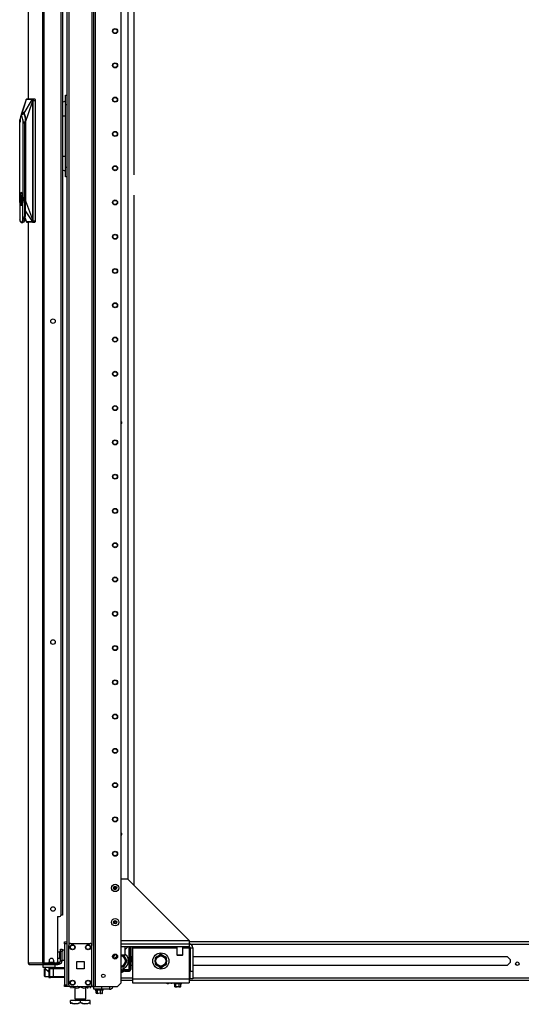
# Model space of a CAD drawing. Units: inches. Extents: x -245 to 37, y -69 to 181.
# Drawn here: x -83 to -57, y 10 to 60 of the extents above; entities that cross this region are included whole.
import ezdxf

# ---------------------------------------------------------------- set-up
doc = ezdxf.new("R2010")
doc.units = ezdxf.units.IN
doc.header["$MEASUREMENT"] = 0
doc.layers.add('TFR-TRI', color=7, linetype='CONTINUOUS')

msp = doc.modelspace()

# ---------------------------------------------------------------- linework, layer by layer
at = {"layer": 'TFR-TRI', "color": 173, "linetype": 'Continuous'}
for p, q in [((-80.418, 94.603), (-80.418, 13.31)), ((-79.042, 11.029), (-79.042, 94.603)), ((-78.963, 11.029), (-78.963, 94)), ((-77.64, 11.226), (-77.64, 93.654)), ((-80.324, 92.497), (-80.324, 13.135)), ((-79.137, 92.497), (-79.137, 13.135)), ((-81.639, 12.165), (-81.639, 12.027)), ((-81.009, 12.027), (-81.009, 12.165)), ((-81.639, 12.027), (-81.619, 12.007)), ((-81.639, 12.027), (-81.597, 12.027)), ((-81.58, 12.007), (-81.619, 12.007)), ((-81.597, 12.027), (-81.481, 12.027)), ((-81.472, 12.007), (-81.58, 12.007)), ((-81.521, 12.007), (-81.521, 11.947)), ((-81.52, 11.947), (-81.517, 11.945)), ((-81.517, 11.945), (-81.503, 11.931)), ((-81.503, 11.931), (-81.471, 11.9)), ((-81.481, 12.027), (-81.324, 12.027)), ((-81.324, 12.007), (-81.472, 12.007)), ((-81.471, 11.9), (-81.413, 11.845)), ((-81.413, 11.845), (-81.367, 11.806)), ((-81.367, 11.806), (-81.344, 11.792)), ((-81.324, 12.027), (-81.166, 12.027)), ((-81.176, 12.007), (-81.324, 12.007)), ((-81.068, 12.007), (-81.176, 12.007)), ((-81.166, 12.027), (-81.051, 12.027)), ((-81.127, 12.003), (-81.127, 12.007)), ((-81.029, 12.007), (-81.068, 12.007)), ((-81.051, 12.027), (-81.009, 12.027)), ((-81.029, 12.007), (-81.009, 12.027)), ((-80.324, 11.128), (-80.324, 11.029)), ((-79.137, 11.128), (-79.137, 11.029)), ((-77.837, 11.029), (-77.64, 11.226)), ((-80.391, 11.029), (-80.418, 11.029)), ((-80.324, 11.029), (-80.391, 11.029)), ((-80.225, 11.029), (-80.324, 11.029)), ((-79.137, 11.029), (-79.235, 11.029)), ((-79.137, 11.029), (-79.07, 11.029)), ((-79.07, 11.029), (-79.042, 11.029)), ((-79.042, 11.029), (-79.019, 11.029)), ((-79.019, 11.029), (-78.963, 11.029)), ((-78.963, 11.029), (-77.837, 11.029))]:
    msp.add_line(p, q, dxfattribs=at)
at = {"layer": 'TFR-TRI', "color": 30, "linetype": 'Continuous'}
for p, q in [((-82.395, 94.157), (-82.395, 56.35)), ((-82.393, 94.157), (-82.393, 56.351)), ((-81.672, 94.157), (-81.672, 12.236)), ((-81.603, 94.157), (-81.603, 12.236)), ((-80.733, 91.727), (-80.733, 14.665)), ((-82.395, 50.058), (-82.395, 12.236)), ((-82.393, 50.058), (-82.393, 12.236)), ((-77.64, 16.533), (-77.324, 16.533)), ((-74.174, 13.384), (-77.324, 16.533)), ((-80.891, 14.606), (-80.891, 12.295)), ((-80.891, 14.606), (-80.792, 14.606)), ((-77.64, 13.384), (-74.174, 13.384)), ((-74.174, 13.384), (-74.174, 13.266)), ((-74.174, 13.266), (-74.174, 13.208)), ((-82.395, 12.236), (-82.394, 12.236)), ((-82.394, 12.236), (-82.393, 12.236)), ((-82.393, 12.236), (-82.383, 12.236)), ((-82.383, 12.236), (-81.672, 12.236)), ((-82.383, 12.236), (-82.363, 12.186)), ((-82.363, 12.186), (-82.314, 12.165)), ((-82.324, 12.165), (-82.324, 12.166)), ((-82.324, 12.165), (-82.314, 12.165)), ((-82.314, 12.165), (-81.603, 12.165)), ((-81.672, 12.236), (-81.647, 12.236)), ((-81.672, 12.236), (-81.652, 12.186)), ((-81.652, 12.186), (-81.603, 12.165)), ((-81.647, 12.236), (-81.603, 12.236)), ((-81.634, 12.236), (-81.625, 12.213)), ((-81.625, 12.213), (-81.603, 12.204)), ((-81.603, 12.236), (-81.383, 12.236)), ((-81.603, 12.204), (-81.515, 12.204)), ((-81.603, 12.165), (-81.603, 12.204)), ((-81.603, 12.165), (-80.879, 12.165)), ((-81.324, 12.354), (-81.324, 12.295)), ((-81.088, 12.295), (-81.088, 12.354)), ((-81.028, 12.236), (-80.95, 12.236)), ((-80.914, 12.204), (-80.879, 12.204)), ((-80.879, 12.204), (-80.837, 12.204)), ((-80.879, 12.165), (-80.879, 12.204)), ((-80.837, 12.165), (-80.879, 12.165)), ((-80.837, 12.204), (-80.82, 12.204)), ((-80.82, 12.165), (-80.837, 12.165)), ((-80.82, 12.204), (-80.82, 12.165))]:
    msp.add_line(p, q, dxfattribs=at)
at = {"layer": 'TFR-TRI', "color": 223, "linetype": 'Continuous'}
for p, q in [((-77.307, 92.853), (-77.307, 16.517)), ((-77.433, 12.928), (-77.307, 13.054)), ((-77.307, 13.07), (-77.307, 13.054))]:
    msp.add_line(p, q, dxfattribs=at)
at = {"layer": 'TFR-TRI', "color": 253, "linetype": 'Continuous'}
for p, q in [((-76.979, 52.47), (-76.979, 92.41)), ((-76.979, 16.19), (-76.979, 51.436))]:
    msp.add_line(p, q, dxfattribs=at)
at = {"layer": 'TFR-TRI', "color": 3, "linetype": 'Continuous'}
for p, q in [((-80.649, 91.72), (-80.649, 14.673)), ((-82.725, 55.618), (-82.481, 56.338)), ((-82.493, 56.315), (-82.622, 55.927)), ((-82.6, 55.618), (-82.173, 56.338)), ((-82.498, 56.3), (-82.493, 56.319)), ((-82.493, 56.319), (-82.488, 56.332)), ((-82.488, 56.332), (-82.483, 56.337)), ((-82.483, 56.337), (-82.481, 56.34)), ((-82.483, 56.337), (-82.481, 56.338)), ((-82.481, 56.34), (-82.479, 56.342)), ((-82.481, 56.338), (-82.479, 56.34)), ((-82.481, 56.338), (-82.462, 56.338)), ((-82.368, 56.354), (-82.479, 56.344)), ((-82.479, 56.342), (-82.476, 56.344)), ((-82.479, 56.34), (-82.477, 56.342)), ((-82.477, 56.342), (-82.474, 56.344)), ((-82.476, 56.344), (-82.473, 56.344)), ((-82.474, 56.344), (-82.471, 56.344)), ((-82.473, 56.344), (-82.368, 56.354)), ((-82.473, 56.344), (-82.471, 56.344)), ((-82.471, 56.344), (-82.439, 56.344)), ((-82.462, 56.338), (-82.432, 56.338)), ((-82.439, 56.344), (-82.384, 56.344)), ((-82.432, 56.338), (-82.389, 56.338)), ((-82.389, 56.338), (-82.335, 56.338)), ((-82.384, 56.344), (-82.343, 56.344)), ((-82.368, 56.354), (-82.057, 56.354)), ((-82.343, 56.344), (-82.294, 56.344)), ((-82.335, 56.338), (-82.285, 56.338)), ((-82.294, 56.344), (-82.25, 56.344)), ((-82.285, 56.338), (-82.245, 56.338)), ((-82.25, 56.344), (-82.196, 56.344)), ((-82.245, 56.338), (-82.217, 56.338)), ((-82.217, 56.338), (-82.191, 56.338)), ((-82.196, 56.344), (-82.164, 56.344)), ((-82.191, 56.338), (-82.173, 56.338)), ((-82.173, 56.338), (-82.171, 56.34)), ((-82.173, 56.338), (-82.171, 56.337)), ((-82.171, 56.34), (-82.169, 56.342)), ((-82.171, 56.337), (-82.169, 56.34)), ((-82.171, 56.337), (-82.164, 56.332)), ((-82.169, 56.342), (-82.167, 56.344)), ((-82.169, 56.34), (-82.167, 56.342)), ((-82.167, 56.344), (-82.164, 56.344)), ((-82.167, 56.342), (-82.164, 56.344)), ((-82.161, 56.344), (-82.164, 56.344)), ((-82.164, 56.344), (-82.161, 56.344)), ((-82.164, 56.332), (-82.16, 56.319)), ((-82.161, 56.344), (-82.057, 56.354)), ((-82.161, 56.344), (-82.157, 56.343)), ((-82.16, 56.319), (-82.158, 56.3)), ((-82.157, 56.343), (-82.154, 56.339)), ((-82.154, 56.339), (-82.151, 56.332)), ((-82.151, 56.332), (-82.149, 56.323)), ((-82.149, 56.323), (-82.147, 56.31)), ((-82.147, 56.31), (-82.147, 56.297)), ((-82.057, 56.354), (-82.049, 56.348)), ((-82.049, 56.348), (-82.043, 56.331)), ((-82.043, 56.331), (-82.039, 56.305)), ((-82.039, 56.305), (-82.037, 56.275)), ((-82.622, 55.927), (-82.751, 55.539)), ((-82.536, 55.173), (-82.169, 56.204)), ((-82.503, 56.278), (-82.5, 56.289)), ((-82.5, 56.289), (-82.498, 56.3)), ((-82.169, 56.233), (-82.171, 56.218)), ((-82.171, 56.218), (-82.17, 56.206)), ((-82.17, 56.206), (-82.169, 56.204)), ((-82.16, 56.278), (-82.169, 56.233)), ((-82.169, 56.204), (-82.167, 56.204)), ((-82.169, 56.204), (-82.169, 50.199)), ((-82.167, 56.204), (-82.164, 56.204)), ((-82.159, 56.235), (-82.164, 56.204)), ((-82.164, 56.204), (-82.164, 50.199)), ((-82.158, 56.289), (-82.16, 56.278)), ((-82.16, 56.278), (-82.158, 56.277)), ((-82.15, 56.275), (-82.159, 56.235)), ((-82.158, 56.3), (-82.158, 56.289)), ((-82.158, 56.277), (-82.155, 56.276)), ((-82.155, 56.276), (-82.152, 56.276)), ((-82.152, 56.276), (-82.15, 56.275)), ((-82.147, 56.297), (-82.15, 56.275)), ((-82.15, 56.275), (-82.037, 56.275)), ((-82.037, 56.275), (-82.037, 50.133)), ((-82.81, 55.374), (-82.822, 55.289)), ((-82.792, 55.442), (-82.81, 55.374)), ((-82.771, 55.484), (-82.792, 55.442)), ((-82.789, 55.173), (-82.784, 55.317)), ((-82.784, 55.317), (-82.768, 55.456)), ((-82.747, 55.499), (-82.771, 55.484)), ((-82.768, 55.456), (-82.745, 55.56)), ((-82.757, 55.498), (-82.765, 55.49)), ((-82.749, 55.505), (-82.757, 55.498)), ((-82.686, 55.551), (-82.749, 55.505)), ((-82.701, 55.442), (-82.747, 55.499)), ((-82.745, 55.56), (-82.736, 55.591)), ((-82.744, 55.508), (-82.707, 55.608)), ((-82.736, 55.591), (-82.725, 55.618)), ((-82.725, 55.618), (-82.702, 55.659)), ((-82.707, 55.608), (-82.663, 55.643)), ((-82.702, 55.659), (-82.685, 55.676)), ((-82.671, 55.289), (-82.701, 55.442)), ((-82.616, 55.586), (-82.686, 55.551)), ((-82.685, 55.676), (-82.674, 55.682)), ((-82.674, 55.682), (-82.663, 55.684)), ((-82.663, 55.684), (-82.64, 55.676)), ((-82.663, 55.643), (-82.618, 55.608)), ((-82.64, 55.676), (-82.623, 55.659)), ((-82.623, 55.659), (-82.6, 55.618)), ((-82.618, 55.608), (-82.58, 55.505)), ((-82.6, 55.618), (-82.58, 55.56)), ((-82.58, 55.56), (-82.568, 55.511)), ((-82.58, 55.505), (-82.555, 55.353)), ((-82.568, 55.511), (-82.557, 55.456)), ((-82.557, 55.456), (-82.541, 55.317)), ((-82.555, 55.353), (-82.546, 55.173)), ((-82.541, 55.317), (-82.536, 55.173)), ((-82.822, 51.368), (-82.822, 55.289)), ((-82.653, 55.235), (-82.671, 55.289)), ((-82.671, 55.289), (-82.671, 51.368)), ((-82.646, 55.173), (-82.653, 55.235)), ((-82.646, 55.173), (-82.643, 55.173)), ((-82.536, 55.173), (-82.643, 55.173)), ((-82.643, 55.173), (-82.576, 55.102)), ((-82.576, 55.102), (-82.546, 55.125)), ((-82.576, 55.102), (-82.576, 50.44)), ((-82.546, 55.173), (-82.546, 51.157)), ((-82.536, 55.173), (-82.536, 51.157)), ((-82.827, 51.236), (-82.821, 51.357)), ((-82.809, 51.45), (-82.822, 51.368)), ((-82.822, 51.368), (-82.82, 51.332)), ((-82.821, 51.357), (-82.804, 51.46)), ((-82.792, 51.514), (-82.809, 51.45)), ((-82.809, 51.337), (-82.798, 51.421)), ((-82.808, 51.236), (-82.803, 51.337)), ((-82.804, 51.46), (-82.748, 51.553)), ((-82.798, 51.421), (-82.781, 51.487)), ((-82.77, 51.554), (-82.792, 51.514)), ((-82.781, 51.487), (-82.76, 51.529)), ((-82.747, 51.568), (-82.77, 51.554)), ((-82.736, 51.419), (-82.761, 51.419)), ((-82.761, 51.419), (-82.761, 50.954)), ((-82.76, 51.529), (-82.737, 51.544)), ((-82.749, 51.419), (-82.749, 50.954)), ((-82.736, 51.416), (-82.749, 51.399)), ((-82.749, 51.399), (-82.749, 51.272)), ((-82.749, 51.356), (-82.749, 51.356)), ((-82.748, 51.553), (-82.706, 51.495)), ((-82.723, 51.554), (-82.747, 51.568)), ((-82.737, 51.544), (-82.703, 51.508)), ((-82.736, 51.419), (-82.736, 51.402)), ((-82.712, 51.238), (-82.736, 51.402)), ((-82.714, 51.339), (-82.736, 51.402)), ((-82.701, 51.514), (-82.723, 51.554)), ((-82.719, 51.167), (-82.719, 51.289)), ((-82.706, 51.236), (-82.714, 51.339)), ((-82.684, 51.45), (-82.701, 51.514)), ((-82.671, 51.368), (-82.684, 51.45)), ((-82.676, 51.357), (-82.67, 51.236)), ((-82.657, 51.303), (-82.671, 51.368)), ((-82.66, 51.338), (-82.656, 51.236)), ((-82.652, 51.236), (-82.657, 51.303)), ((-82.554, 51.457), (-82.554, 50.407)), ((-82.551, 51.458), (-82.551, 51.157)), ((-82.821, 51.114), (-82.827, 51.236)), ((-82.82, 51.139), (-82.822, 51.103)), ((-82.809, 51.021), (-82.822, 51.103)), ((-82.822, 51.103), (-82.822, 50.184)), ((-82.804, 51.011), (-82.821, 51.114)), ((-82.817, 51.272), (-82.816, 51.236)), ((-82.799, 51.056), (-82.809, 51.134)), ((-82.792, 50.957), (-82.809, 51.021)), ((-82.808, 51.236), (-82.806, 51.185)), ((-82.803, 51.134), (-82.808, 51.236)), ((-82.806, 51.185), (-82.803, 51.134)), ((-82.778, 50.943), (-82.804, 51.011)), ((-82.784, 50.993), (-82.799, 51.056)), ((-82.77, 50.917), (-82.792, 50.957)), ((-82.748, 50.919), (-82.778, 50.943)), ((-82.747, 50.903), (-82.77, 50.917)), ((-82.761, 50.954), (-82.736, 50.954)), ((-82.749, 51.272), (-82.749, 51.272)), ((-82.749, 51.272), (-82.749, 51.272)), ((-82.749, 51.233), (-82.749, 51.233)), ((-82.749, 51.233), (-82.749, 51.233)), ((-82.749, 51.233), (-82.749, 51.132)), ((-82.749, 51.132), (-82.749, 51.132)), ((-82.749, 51.132), (-82.749, 51.132)), ((-82.749, 51.093), (-82.749, 51.093)), ((-82.749, 51.093), (-82.749, 51.093)), ((-82.749, 51.093), (-82.749, 50.966)), ((-82.749, 50.966), (-82.74, 50.954)), ((-82.693, 51.011), (-82.748, 50.919)), ((-82.723, 50.917), (-82.747, 50.903)), ((-82.736, 51.07), (-82.721, 51.153)), ((-82.736, 51.07), (-82.714, 51.132)), ((-82.736, 50.954), (-82.736, 51.07)), ((-82.705, 50.956), (-82.725, 50.932)), ((-82.701, 50.957), (-82.723, 50.917)), ((-82.721, 51.153), (-82.712, 51.238)), ((-82.714, 51.132), (-82.706, 51.236)), ((-82.688, 51), (-82.705, 50.956)), ((-82.684, 51.021), (-82.701, 50.957)), ((-82.676, 51.114), (-82.693, 51.011)), ((-82.674, 51.06), (-82.688, 51)), ((-82.671, 51.103), (-82.684, 51.021)), ((-82.67, 51.236), (-82.676, 51.114)), ((-82.674, 51.066), (-82.674, 51.06)), ((-82.671, 51.103), (-82.657, 51.168)), ((-82.671, 50.184), (-82.671, 51.103)), ((-82.656, 51.236), (-82.66, 51.133)), ((-82.657, 51.168), (-82.652, 51.236)), ((-82.555, 50.977), (-82.576, 50.851)), ((-82.541, 51.011), (-82.567, 50.83)), ((-82.546, 51.157), (-82.555, 50.977)), ((-82.536, 51.157), (-82.541, 51.011)), ((-82.536, 51.157), (-82.169, 50.199)), ((-82.597, 50.314), (-82.642, 50.203)), ((-82.576, 50.44), (-82.597, 50.314)), ((-82.576, 50.44), (-82.554, 50.407)), ((-82.554, 50.407), (-82.567, 50.261)), ((-82.565, 50.29), (-82.481, 50.07)), ((-82.565, 50.285), (-82.494, 50.092)), ((-82.554, 50.638), (-82.174, 50.07)), ((-82.83, 50.221), (-82.826, 50.201)), ((-82.826, 50.201), (-82.823, 50.182)), ((-82.823, 50.182), (-82.815, 50.151)), ((-82.811, 50.145), (-82.822, 50.184)), ((-82.815, 50.151), (-82.805, 50.123)), ((-82.799, 50.112), (-82.811, 50.145)), ((-82.805, 50.123), (-82.796, 50.099)), ((-82.785, 50.085), (-82.799, 50.112)), ((-82.796, 50.099), (-82.785, 50.078)), ((-82.768, 50.064), (-82.785, 50.085)), ((-82.785, 50.078), (-82.774, 50.062)), ((-82.774, 50.062), (-82.762, 50.049)), ((-82.747, 50.055), (-82.768, 50.064)), ((-82.762, 50.049), (-82.746, 50.039)), ((-82.724, 50.064), (-82.747, 50.055)), ((-82.746, 50.039), (-82.727, 50.035)), ((-82.727, 50.035), (-82.68, 50.079)), ((-82.727, 50.035), (-82.662, 50.035)), ((-82.712, 50.078), (-82.724, 50.064)), ((-82.701, 50.097), (-82.712, 50.078)), ((-82.671, 50.184), (-82.701, 50.097)), ((-82.68, 50.079), (-82.642, 50.203)), ((-82.671, 50.184), (-82.671, 50.18)), ((-82.671, 50.18), (-82.67, 50.179)), ((-82.67, 50.179), (-82.669, 50.177)), ((-82.669, 50.177), (-82.669, 50.177)), ((-82.669, 50.177), (-82.668, 50.176)), ((-82.668, 50.176), (-82.665, 50.176)), ((-82.665, 50.176), (-82.662, 50.178)), ((-82.625, 50.062), (-82.663, 50.035)), ((-82.662, 50.178), (-82.658, 50.181)), ((-82.658, 50.181), (-82.642, 50.203)), ((-82.592, 50.141), (-82.625, 50.062)), ((-82.567, 50.261), (-82.592, 50.141)), ((-82.481, 50.07), (-82.483, 50.071)), ((-82.483, 50.071), (-82.482, 50.068)), ((-82.482, 50.068), (-82.479, 50.066)), ((-82.464, 50.07), (-82.481, 50.07)), ((-82.481, 50.07), (-82.479, 50.068)), ((-82.48, 50.065), (-82.368, 50.055)), ((-82.479, 50.068), (-82.477, 50.066)), ((-82.479, 50.066), (-82.477, 50.065)), ((-82.477, 50.066), (-82.475, 50.065)), ((-82.477, 50.065), (-82.474, 50.064)), ((-82.475, 50.065), (-82.472, 50.064)), ((-82.474, 50.064), (-82.472, 50.064)), ((-82.474, 50.064), (-82.368, 50.055)), ((-82.43, 50.064), (-82.472, 50.064)), ((-82.439, 50.07), (-82.464, 50.07)), ((-82.411, 50.07), (-82.439, 50.07)), ((-82.375, 50.064), (-82.43, 50.064)), ((-82.371, 50.07), (-82.411, 50.07)), ((-82.319, 50.064), (-82.375, 50.064)), ((-82.32, 50.07), (-82.371, 50.07)), ((-82.057, 50.055), (-82.368, 50.055)), ((-82.276, 50.07), (-82.32, 50.07)), ((-82.264, 50.064), (-82.319, 50.064)), ((-82.241, 50.07), (-82.276, 50.07)), ((-82.209, 50.064), (-82.264, 50.064)), ((-82.216, 50.07), (-82.241, 50.07)), ((-82.174, 50.07), (-82.216, 50.07)), ((-82.165, 50.064), (-82.209, 50.064)), ((-82.171, 50.071), (-82.174, 50.07)), ((-82.174, 50.07), (-82.172, 50.068)), ((-82.172, 50.068), (-82.17, 50.066)), ((-82.169, 50.199), (-82.171, 50.194)), ((-82.171, 50.194), (-82.171, 50.186)), ((-82.171, 50.186), (-82.169, 50.17)), ((-82.165, 50.076), (-82.171, 50.071)), ((-82.171, 50.071), (-82.17, 50.068)), ((-82.17, 50.068), (-82.168, 50.066)), ((-82.17, 50.066), (-82.168, 50.065)), ((-82.169, 50.199), (-82.167, 50.199)), ((-82.169, 50.17), (-82.161, 50.131)), ((-82.168, 50.066), (-82.165, 50.065)), ((-82.168, 50.065), (-82.165, 50.064)), ((-82.167, 50.199), (-82.164, 50.199)), ((-82.16, 50.089), (-82.165, 50.076)), ((-82.165, 50.065), (-82.162, 50.064)), ((-82.162, 50.064), (-82.165, 50.064)), ((-82.164, 50.199), (-82.158, 50.162)), ((-82.158, 50.066), (-82.162, 50.064)), ((-82.162, 50.064), (-82.057, 50.055)), ((-82.161, 50.131), (-82.158, 50.131)), ((-82.161, 50.131), (-82.159, 50.119)), ((-82.158, 50.108), (-82.16, 50.089)), ((-82.159, 50.119), (-82.158, 50.108)), ((-82.158, 50.162), (-82.15, 50.133)), ((-82.158, 50.131), (-82.156, 50.132)), ((-82.154, 50.071), (-82.158, 50.066)), ((-82.156, 50.132), (-82.153, 50.132)), ((-82.151, 50.079), (-82.154, 50.071)), ((-82.153, 50.132), (-82.15, 50.133)), ((-82.149, 50.089), (-82.151, 50.079)), ((-82.15, 50.133), (-82.037, 50.133)), ((-82.15, 50.133), (-82.148, 50.112)), ((-82.148, 50.112), (-82.149, 50.089)), ((-82.049, 50.06), (-82.057, 50.055)), ((-82.043, 50.078), (-82.049, 50.06)), ((-82.039, 50.103), (-82.043, 50.078)), ((-82.037, 50.133), (-82.039, 50.103)), ((-80.673, 14.673), (-80.733, 14.673)), ((-80.649, 14.673), (-80.673, 14.673)), ((-81.344, 12.003), (-81.255, 12.003)), ((-81.344, 12.003), (-81.344, 11.492)), ((-81.314, 11.944), (-81.314, 11.551)), ((-81.256, 11.944), (-81.314, 11.944)), ((-81.117, 11.944), (-81.256, 11.944)), ((-81.255, 12.003), (-81.215, 12.003)), ((-81.215, 12.003), (-81.117, 12.003)), ((-81.117, 12.003), (-80.537, 12.003)), ((-81.117, 12.003), (-81.117, 11.986)), ((-81.117, 11.986), (-81.117, 11.944)), ((-81.117, 11.944), (-81.117, 11.551)), ((-80.537, 11.944), (-81.117, 11.944)), ((-81.344, 11.492), (-81.255, 11.492)), ((-81.314, 11.551), (-81.256, 11.551)), ((-81.256, 11.551), (-81.117, 11.551)), ((-81.215, 11.492), (-81.255, 11.492)), ((-81.117, 11.492), (-81.215, 11.492)), ((-81.117, 11.551), (-80.537, 11.551)), ((-81.117, 11.551), (-81.117, 11.509)), ((-81.117, 11.509), (-81.117, 11.492)), ((-80.537, 11.492), (-81.117, 11.492))]:
    msp.add_line(p, q, dxfattribs=at)
at = {"layer": 'TFR-TRI', "color": 95, "linetype": 'Continuous'}
for p, q in [((-80.497, 56.506), (-80.497, 56.544)), ((-80.497, 56.544), (-80.418, 56.544)), ((-80.497, 56.398), (-80.497, 56.506)), ((-80.497, 56.236), (-80.497, 56.398)), ((-80.649, 56.193), (-80.531, 56.243)), ((-80.531, 56.243), (-80.497, 56.249)), ((-80.497, 56.044), (-80.497, 56.236)), ((-80.497, 52.875), (-80.497, 56.044)), ((-80.418, 56.044), (-80.497, 56.044)), ((-80.649, 55.481), (-80.575, 55.481)), ((-80.575, 55.481), (-80.497, 55.481)), ((-80.649, 53.438), (-80.575, 53.438)), ((-80.575, 53.438), (-80.497, 53.438)), ((-80.497, 52.684), (-80.497, 52.875)), ((-80.497, 52.875), (-80.418, 52.875)), ((-80.647, 52.721), (-80.649, 52.722)), ((-80.497, 52.67), (-80.647, 52.721)), ((-80.497, 52.522), (-80.497, 52.684)), ((-80.497, 52.413), (-80.497, 52.522)), ((-80.497, 52.375), (-80.497, 52.413)), ((-80.418, 52.375), (-80.497, 52.375)), ((-80.737, 12.898), (-80.737, 12.933)), ((-80.737, 12.933), (-80.659, 12.933)), ((-80.737, 12.814), (-80.737, 12.898)), ((-80.659, 12.814), (-80.737, 12.814)), ((-80.737, 12.342), (-80.737, 12.814)), ((-80.659, 12.933), (-80.659, 12.898)), ((-80.659, 12.898), (-80.659, 12.814)), ((-80.659, 12.342), (-80.659, 12.814)), ((-81.591, 12.204), (-81.591, 12.236)), ((-81.536, 12.204), (-81.556, 12.204)), ((-81.515, 12.204), (-81.536, 12.204)), ((-81.515, 12.236), (-81.515, 12.204)), ((-81.515, 12.204), (-80.914, 12.204)), ((-80.914, 12.204), (-80.914, 12.247)), ((-80.894, 12.204), (-80.914, 12.204)), ((-80.879, 12.204), (-80.894, 12.204)), ((-80.892, 12.283), (-80.88, 12.283)), ((-80.88, 12.283), (-80.875, 12.283)), ((-80.875, 12.283), (-80.796, 12.283)), ((-80.875, 12.283), (-80.875, 12.204)), ((-80.82, 12.204), (-80.796, 12.204)), ((-80.796, 12.204), (-80.796, 12.283)), ((-80.659, 12.342), (-80.737, 12.342))]:
    msp.add_line(p, q, dxfattribs=at)
at = {"layer": 'TFR-TRI', "color": 21, "linetype": 'Continuous'}
for p, q in [((-80.537, 13.281), (-80.537, 13.31)), ((-80.537, 13.31), (-80.418, 13.31)), ((-80.537, 13.212), (-80.537, 13.281)), ((-80.537, 13.212), (-80.537, 11.127)), ((-80.418, 13.212), (-80.537, 13.212)), ((-80.418, 13.31), (-80.418, 13.281)), ((-80.418, 13.281), (-80.418, 13.212)), ((-80.418, 13.212), (-80.418, 11.127)), ((-80.537, 11.058), (-80.537, 11.127)), ((-80.537, 11.127), (-80.418, 11.127)), ((-80.418, 11.127), (-80.418, 11.058)), ((-74.952, 11.223), (-74.952, 11.189)), ((-74.952, 11.189), (-74.892, 11.189)), ((-74.948, 11.183), (-74.885, 11.166)), ((-74.909, 11.183), (-74.948, 11.183)), ((-74.809, 11.183), (-74.909, 11.183)), ((-74.905, 11.023), (-74.905, 11.172)), ((-74.844, 11.172), (-74.896, 11.17)), ((-74.892, 11.189), (-74.747, 11.189)), ((-74.686, 11.172), (-74.844, 11.172)), ((-74.844, 11.023), (-74.844, 11.172)), ((-74.685, 11.183), (-74.809, 11.183)), ((-74.747, 11.189), (-74.602, 11.189)), ((-74.589, 11.172), (-74.686, 11.172)), ((-74.686, 11.023), (-74.686, 11.172)), ((-74.585, 11.183), (-74.685, 11.183)), ((-74.602, 11.189), (-74.542, 11.189)), ((-74.589, 11.172), (-74.547, 11.183)), ((-74.589, 11.023), (-74.589, 11.172)), ((-74.547, 11.183), (-74.585, 11.183)), ((-74.542, 11.189), (-74.542, 11.223)), ((-80.537, 11.029), (-80.537, 11.058)), ((-80.418, 11.029), (-80.537, 11.029)), ((-80.418, 11.058), (-80.418, 11.029)), ((-78.966, 10.892), (-78.966, 10.857)), ((-78.966, 10.857), (-78.906, 10.857)), ((-78.961, 10.851), (-78.899, 10.835)), ((-78.923, 10.851), (-78.961, 10.851)), ((-78.823, 10.851), (-78.923, 10.851)), ((-78.919, 10.691), (-78.919, 10.84)), ((-78.911, 10.687), (-78.919, 10.691)), ((-78.919, 10.691), (-78.848, 10.684)), ((-78.87, 10.685), (-78.911, 10.687)), ((-78.858, 10.84), (-78.91, 10.838)), ((-78.906, 10.857), (-78.761, 10.857)), ((-78.858, 10.691), (-78.87, 10.685)), ((-78.7, 10.84), (-78.858, 10.84)), ((-78.858, 10.691), (-78.858, 10.84)), ((-78.816, 10.684), (-78.858, 10.691)), ((-78.848, 10.684), (-78.822, 10.691)), ((-78.699, 10.851), (-78.823, 10.851)), ((-78.822, 10.691), (-78.795, 10.689)), ((-78.7, 10.691), (-78.816, 10.684)), ((-78.761, 10.857), (-78.616, 10.857)), ((-78.719, 10.684), (-78.706, 10.684)), ((-78.706, 10.684), (-78.664, 10.691)), ((-78.603, 10.84), (-78.7, 10.84)), ((-78.7, 10.691), (-78.7, 10.84)), ((-78.674, 10.684), (-78.7, 10.691)), ((-78.599, 10.851), (-78.699, 10.851)), ((-78.603, 10.691), (-78.674, 10.684)), ((-78.633, 10.686), (-78.615, 10.685)), ((-78.627, 10.679), (-78.612, 10.687)), ((-78.616, 10.857), (-78.556, 10.857)), ((-78.615, 10.685), (-78.603, 10.691)), ((-78.603, 10.84), (-78.561, 10.851)), ((-78.603, 10.691), (-78.603, 10.84)), ((-78.561, 10.851), (-78.599, 10.851)), ((-78.556, 10.857), (-78.556, 10.892)), ((-74.897, 11.018), (-74.905, 11.023)), ((-74.905, 11.023), (-74.834, 11.015)), ((-74.856, 11.017), (-74.897, 11.018)), ((-74.844, 11.023), (-74.856, 11.017)), ((-74.802, 11.015), (-74.844, 11.023)), ((-74.834, 11.015), (-74.808, 11.023)), ((-74.808, 11.023), (-74.781, 11.021)), ((-74.686, 11.023), (-74.802, 11.015)), ((-74.705, 11.016), (-74.693, 11.015)), ((-74.693, 11.015), (-74.65, 11.023)), ((-74.66, 11.015), (-74.686, 11.023)), ((-74.589, 11.023), (-74.66, 11.015)), ((-74.619, 11.017), (-74.601, 11.017)), ((-74.613, 11.011), (-74.598, 11.018)), ((-74.601, 11.017), (-74.589, 11.023))]:
    msp.add_line(p, q, dxfattribs=at)
at = {"layer": 'TFR-TRI', "color": 124, "linetype": 'Continuous'}
for p, q in [((-80.324, 11.128), (-80.324, 13.135)), ((-80.226, 13.234), (-79.235, 13.234)), ((-79.137, 11.128), (-79.137, 13.135)), ((-79.917, 11.944), (-79.917, 12.318)), ((-79.917, 12.318), (-79.543, 12.318)), ((-79.543, 12.318), (-79.543, 11.944)), ((-79.543, 11.944), (-79.917, 11.944)), ((-80.226, 11.029), (-79.235, 11.029))]:
    msp.add_line(p, q, dxfattribs=at)
at = {"layer": 'TFR-TRI', "color": 163, "linetype": 'Continuous'}
for p, q in [((-77.64, 13.208), (-74.174, 13.208)), ((-74.174, 13.208), (-74.174, 13.07)), ((-78.052, 12.615), (-78.052, 12.518)), ((-77.64, 13.07), (-74.174, 13.07)), ((-77.06, 13.07), (-77.058, 13.067)), ((-77.058, 13.067), (-77.058, 13.06)), ((-77.058, 13.06), (-77.058, 13.038)), ((-77.058, 13.038), (-77.058, 13.011)), ((-77.058, 13.011), (-74.808, 13.011)), ((-77.058, 13.011), (-77.058, 11.42)), ((-74.493, 13.011), (-74.174, 13.011)), ((-74.174, 13.07), (-74.174, 13.053)), ((-74.174, 13.053), (-74.174, 13.011)), ((-74.174, 13.011), (-74.174, 11.42)), ((-74.115, 13.011), (-73.977, 13.011)), ((-74.115, 13.011), (-74.115, 11.814)), ((-73.977, 13.011), (-73.977, 11.814)), ((-74.115, 11.814), (-73.977, 11.814)), ((-74.115, 11.42), (-74.115, 11.814)), ((-73.977, 11.814), (-73.977, 11.42)), ((-77.058, 11.42), (-74.174, 11.42)), ((-77.058, 11.42), (-77.058, 11.281)), ((-77.058, 11.281), (-77.058, 11.223)), ((-77.058, 11.223), (-74.174, 11.223)), ((-74.174, 11.42), (-74.174, 11.281)), ((-74.174, 11.281), (-74.174, 11.223)), ((-73.977, 11.42), (-74.115, 11.42)), ((-79.037, 10.892), (-79.037, 11.029)), ((-78.643, 10.892), (-79.037, 10.892)), ((-78.643, 11.029), (-78.643, 10.892)), ((-78.249, 10.892), (-78.643, 10.892)), ((-78.249, 11.029), (-78.249, 10.892))]:
    msp.add_line(p, q, dxfattribs=at)
at = {"layer": 'TFR-TRI', "color": 22, "linetype": 'Continuous'}
for p, q in [((-50.316, 13.31), (-74.174, 13.31)), ((-74.119, 13.2), (-50.248, 13.2)), ((-77.156, 12.562), (-77.058, 12.562)), ((-77.058, 12.109), (-77.156, 12.109)), ((-74.174, 12.562), (-74.115, 12.562)), ((-74.115, 12.109), (-74.174, 12.109)), ((-73.977, 12.562), (-57.922, 12.562)), ((-57.922, 12.109), (-73.977, 12.109)), ((-57.922, 12.562), (-57.771, 12.411)), ((-57.771, 12.26), (-57.922, 12.109)), ((-57.771, 12.411), (-57.771, 12.26)), ((-77.64, 11.472), (-77.058, 11.472)), ((-77.64, 11.361), (-77.058, 11.361)), ((-74.174, 11.472), (-74.115, 11.472)), ((-74.174, 11.361), (-36.346, 11.361)), ((-73.977, 11.472), (-36.346, 11.472)), ((-79.865, 11.029), (-79.865, 11.029)), ((-79.865, 11.029), (-79.037, 11.029))]:
    msp.add_line(p, q, dxfattribs=at)
at = {"layer": 'TFR-TRI', "color": 5, "linetype": 'Continuous'}
for p, q in [((-80.784, 12.809), (-80.789, 12.809)), ((-80.789, 12.809), (-80.789, 12.776)), ((-80.789, 12.776), (-80.789, 12.69)), ((-80.789, 12.69), (-80.789, 12.584)), ((-80.789, 12.584), (-80.789, 12.498)), ((-80.784, 12.776), (-80.784, 12.809)), ((-80.784, 12.69), (-80.784, 12.776)), ((-80.737, 12.762), (-80.784, 12.762)), ((-80.784, 12.584), (-80.784, 12.69)), ((-80.784, 12.498), (-80.784, 12.584)), ((-80.542, 12.887), (-80.659, 12.887)), ((-80.542, 12.854), (-80.542, 12.887)), ((-80.542, 12.762), (-80.542, 12.854)), ((-80.542, 12.637), (-80.542, 12.762)), ((-80.542, 12.512), (-80.542, 12.637)), ((-80.789, 12.498), (-80.789, 12.465)), ((-80.789, 12.465), (-80.784, 12.465)), ((-80.784, 12.512), (-80.737, 12.512)), ((-80.784, 12.465), (-80.784, 12.498)), ((-80.659, 12.387), (-80.542, 12.387)), ((-80.542, 12.421), (-80.542, 12.512)), ((-80.542, 12.387), (-80.542, 12.421))]:
    msp.add_line(p, q, dxfattribs=at)
at = {"layer": 'TFR-TRI', "color": 251, "linetype": 'Continuous'}
for p, q in [((-77.85, 12.631), (-77.896, 12.552)), ((-77.445, 12.52), (-77.509, 12.631)), ((-75.801, 12.571), (-75.912, 12.507)), ((-75.801, 12.571), (-75.727, 12.614)), ((-75.695, 12.632), (-75.727, 12.614)), ((-75.616, 12.678), (-75.695, 12.632)), ((-75.505, 12.614), (-75.616, 12.678)), ((-75.505, 12.614), (-75.432, 12.571)), ((-75.4, 12.553), (-75.432, 12.571)), ((-77.95, 12.458), (-77.914, 12.52)), ((-77.896, 12.552), (-77.914, 12.52)), ((-77.509, 12.04), (-77.463, 12.12)), ((-77.463, 12.12), (-77.445, 12.151)), ((-77.445, 12.52), (-77.402, 12.446)), ((-77.402, 12.225), (-77.445, 12.151)), ((-77.384, 12.415), (-77.402, 12.446)), ((-77.402, 12.225), (-77.338, 12.336)), ((-77.338, 12.336), (-77.384, 12.415)), ((-75.912, 12.507), (-75.912, 12.398)), ((-75.912, 12.398), (-75.912, 12.379)), ((-75.912, 12.294), (-75.912, 12.379)), ((-75.912, 12.294), (-75.912, 12.166)), ((-75.912, 12.166), (-75.832, 12.121)), ((-75.832, 12.121), (-75.801, 12.102)), ((-75.727, 12.06), (-75.801, 12.102)), ((-75.432, 12.102), (-75.505, 12.06)), ((-75.432, 12.102), (-75.321, 12.166)), ((-75.321, 12.507), (-75.4, 12.553)), ((-75.321, 12.379), (-75.321, 12.507)), ((-75.321, 12.379), (-75.321, 12.294)), ((-75.321, 12.275), (-75.321, 12.294)), ((-75.321, 12.166), (-75.321, 12.275)), ((-77.637, 12.04), (-77.64, 12.04)), ((-77.637, 12.04), (-77.509, 12.04)), ((-75.727, 12.06), (-75.616, 11.996)), ((-75.616, 11.996), (-75.537, 12.042)), ((-75.537, 12.042), (-75.505, 12.06)), ((-75.103, 11.223), (-75.103, 11.208)), ((-75.103, 11.208), (-75.103, 11.202)), ((-75.103, 11.202), (-75.041, 11.202)), ((-75.041, 11.208), (-75.041, 11.223)), ((-75.041, 11.202), (-75.041, 11.208))]:
    msp.add_line(p, q, dxfattribs=at)
at = {"layer": 'TFR-TRI', "color": 150, "linetype": 'Continuous'}
for p, q in [((-77.64, 12.657), (-77.616, 12.657)), ((-77.527, 12.617), (-77.64, 12.617)), ((-77.616, 12.657), (-77.591, 12.657)), ((-77.591, 12.657), (-77.479, 12.657)), ((-77.473, 12.617), (-77.527, 12.617)), ((-77.479, 12.657), (-77.433, 12.657)), ((-77.473, 12.617), (-77.433, 12.657)), ((-77.433, 12.657), (-77.433, 13.07)), ((-74.808, 13.07), (-74.808, 12.657)), ((-74.808, 12.657), (-74.769, 12.617)), ((-74.808, 12.657), (-74.762, 12.657)), ((-74.734, 12.617), (-74.769, 12.617)), ((-74.762, 12.657), (-74.651, 12.657)), ((-74.651, 12.617), (-74.734, 12.617)), ((-74.651, 12.657), (-74.539, 12.657)), ((-74.567, 12.617), (-74.651, 12.617)), ((-74.533, 12.617), (-74.567, 12.617)), ((-74.539, 12.657), (-74.493, 12.657)), ((-74.533, 12.617), (-74.493, 12.657)), ((-74.493, 12.657), (-74.493, 13.07))]:
    msp.add_line(p, q, dxfattribs=at)
at = {"layer": 'TFR-TRI', "color": 235, "linetype": 'Continuous'}
for p, q in [((-77.242, 11.91), (-77.242, 13.07)), ((-77.214, 13.07), (-77.214, 11.903)), ((-77.176, 13.07), (-77.176, 11.903)), ((-77.156, 13.07), (-77.156, 11.903)), ((-77.53, 11.875), (-77.537, 11.888)), ((-77.524, 11.864), (-77.53, 11.875)), ((-77.505, 11.831), (-77.524, 11.864)), ((-77.456, 11.91), (-77.242, 11.91)), ((-77.456, 11.895), (-77.456, 11.91)), ((-77.456, 11.882), (-77.456, 11.895)), ((-77.235, 11.882), (-77.456, 11.882)), ((-77.456, 11.844), (-77.456, 11.882)), ((-77.235, 11.844), (-77.456, 11.844)), ((-77.456, 11.824), (-77.235, 11.824)), ((-77.233, 11.907), (-77.242, 11.91)), ((-77.239, 11.902), (-77.242, 11.91)), ((-77.237, 11.895), (-77.239, 11.902)), ((-77.235, 11.888), (-77.237, 11.895)), ((-77.235, 11.882), (-77.235, 11.888)), ((-77.228, 11.886), (-77.235, 11.882)), ((-77.235, 11.844), (-77.235, 11.882)), ((-77.225, 11.904), (-77.233, 11.907)), ((-77.222, 11.891), (-77.228, 11.886)), ((-77.219, 11.903), (-77.225, 11.904)), ((-77.218, 11.896), (-77.222, 11.891)), ((-77.214, 11.903), (-77.219, 11.903)), ((-77.214, 11.903), (-77.218, 11.896)), ((-77.214, 11.903), (-77.176, 11.903))]:
    msp.add_line(p, q, dxfattribs=at)
at = {"layer": 'TFR-TRI', "color": 70, "linetype": 'Continuous'}
msp.add_line((-81.325, 12.283), (-81.086, 12.283), dxfattribs=at)
at = {"layer": 'TFR-TRI', "color": 252, "linetype": 'Continuous'}
for p, q in [((-81.545, 11.944), (-81.56, 11.929)), ((-81.56, 11.895), (-81.56, 11.929)), ((-81.56, 11.804), (-81.56, 11.895)), ((-81.56, 11.691), (-81.56, 11.804)), ((-81.56, 11.6), (-81.56, 11.691)), ((-81.56, 11.566), (-81.56, 11.6)), ((-81.56, 11.566), (-81.545, 11.551)), ((-81.521, 11.944), (-81.545, 11.944)), ((-81.545, 11.944), (-81.545, 11.907)), ((-81.545, 11.907), (-81.545, 11.808)), ((-81.545, 11.808), (-81.545, 11.687)), ((-81.545, 11.687), (-81.545, 11.588)), ((-81.545, 11.588), (-81.545, 11.551)), ((-81.545, 11.551), (-81.344, 11.551))]:
    msp.add_line(p, q, dxfattribs=at)
at = {"layer": 'TFR-TRI', "color": 132, "linetype": 'Continuous'}
for p, q in [((-75.3, 11.166), (-75.3, 11.223)), ((-75.222, 11.166), (-75.3, 11.166)), ((-75.222, 11.223), (-75.222, 11.166)), ((-80.281, 11.029), (-79.885, 11.029)), ((-80.281, 11.029), (-80.281, 11.029)), ((-79.865, 11.029), (-79.885, 11.029)), ((-79.885, 11.029), (-79.885, 11.029))]:
    msp.add_line(p, q, dxfattribs=at)
at = {"layer": 'TFR-TRI', "color": 138, "linetype": 'Continuous'}
for p, q in [((-80.223, 11.029), (-80.223, 10.95)), ((-80.223, 11.029), (-80.223, 10.95)), ((-80.104, 11.029), (-80.104, 11.013)), ((-80.104, 11.013), (-80.026, 10.976)), ((-80.104, 10.98), (-80.104, 11.013)), ((-80.014, 10.971), (-80.104, 11.013)), ((-80.104, 10.955), (-80.104, 10.98)), ((-80.104, 10.955), (-80.099, 10.95)), ((-80.026, 10.976), (-79.94, 10.956)), ((-80.005, 10.97), (-80.014, 10.971)), ((-79.94, 10.956), (-79.819, 10.971)), ((-79.819, 10.971), (-79.729, 11.013)), ((-79.729, 11.029), (-79.729, 11.013)), ((-79.729, 11.013), (-79.651, 10.976)), ((-79.651, 10.976), (-79.565, 10.956)), ((-79.565, 10.956), (-79.444, 10.971)), ((-79.433, 10.976), (-79.454, 10.971)), ((-79.444, 10.971), (-79.354, 11.013)), ((-79.354, 11.013), (-79.433, 10.976)), ((-79.359, 10.95), (-79.354, 10.955)), ((-79.354, 11.029), (-79.354, 11.013)), ((-79.354, 11.013), (-79.354, 10.98)), ((-79.354, 10.98), (-79.354, 10.956)), ((-79.236, 11.029), (-79.236, 10.95)), ((-79.236, 11.029), (-79.236, 10.95))]:
    msp.add_line(p, q, dxfattribs=at)
at = {"layer": 'TFR-TRI', "color": 44, "linetype": 'Continuous'}
for p, q in [((-80.005, 11.029), (-80.005, 10.413)), ((-79.454, 10.413), (-79.454, 11.029)), ((-80.229, 10.223), (-80.229, 10.323)), ((-79.729, 10.323), (-80.229, 10.323)), ((-80.229, 10.223), (-80.229, 10.179)), ((-80.229, 10.223), (-80.125, 10.173)), ((-80.109, 10.168), (-80.229, 10.223)), ((-80.229, 10.179), (-80.229, 10.146)), ((-80.125, 10.173), (-80.011, 10.147)), ((-79.948, 10.147), (-80.109, 10.168)), ((-80.011, 10.147), (-79.849, 10.168)), ((-80.005, 10.413), (-79.968, 10.413)), ((-79.968, 10.413), (-79.867, 10.413)), ((-79.957, 10.413), (-79.957, 10.355)), ((-79.957, 10.355), (-79.891, 10.355)), ((-79.834, 10.173), (-79.948, 10.147)), ((-79.891, 10.355), (-79.729, 10.355)), ((-79.867, 10.413), (-79.729, 10.413)), ((-79.849, 10.168), (-79.729, 10.223)), ((-79.729, 10.223), (-79.834, 10.173)), ((-79.729, 10.413), (-79.592, 10.413)), ((-79.729, 10.355), (-79.568, 10.355)), ((-79.229, 10.323), (-79.729, 10.323)), ((-79.729, 10.223), (-79.729, 10.323)), ((-79.729, 10.223), (-79.625, 10.173)), ((-79.609, 10.168), (-79.729, 10.223)), ((-79.625, 10.173), (-79.511, 10.147)), ((-79.448, 10.147), (-79.609, 10.168)), ((-79.592, 10.413), (-79.491, 10.413)), ((-79.568, 10.355), (-79.501, 10.355)), ((-79.511, 10.147), (-79.349, 10.168)), ((-79.501, 10.355), (-79.501, 10.413)), ((-79.491, 10.413), (-79.454, 10.413)), ((-79.334, 10.173), (-79.448, 10.147)), ((-79.349, 10.168), (-79.229, 10.223)), ((-79.229, 10.223), (-79.334, 10.173)), ((-79.249, 10.126), (-79.229, 10.146)), ((-79.229, 10.223), (-79.229, 10.323)), ((-79.229, 10.179), (-79.229, 10.223)), ((-79.229, 10.148), (-79.229, 10.179))]:
    msp.add_line(p, q, dxfattribs=at)
at = {"layer": 'TFR-TRI', "color": 173, "linetype": 'Continuous'}
for centre, radius in [((-77.955, 59.816), 0.128), ((-77.955, 59.816), 0.108), ((-77.955, 58.066), 0.128), ((-77.955, 58.066), 0.108), ((-77.955, 56.316), 0.128), ((-77.955, 56.316), 0.108), ((-77.955, 54.566), 0.128), ((-77.955, 54.566), 0.108), ((-77.955, 52.816), 0.128), ((-77.955, 52.816), 0.108), ((-77.955, 51.066), 0.128), ((-77.955, 51.066), 0.108), ((-77.955, 49.316), 0.128), ((-77.955, 49.316), 0.108), ((-77.955, 47.566), 0.128), ((-77.955, 47.566), 0.108), ((-77.955, 45.816), 0.128), ((-77.955, 45.816), 0.108), ((-77.955, 44.066), 0.128), ((-77.955, 44.066), 0.108), ((-77.955, 42.316), 0.128), ((-77.955, 42.316), 0.108), ((-77.955, 40.566), 0.128), ((-77.955, 40.566), 0.108), ((-77.955, 38.816), 0.128), ((-77.955, 38.816), 0.108), ((-77.955, 37.066), 0.128), ((-77.955, 37.066), 0.108), ((-77.955, 35.316), 0.128), ((-77.955, 35.316), 0.108), ((-77.955, 33.566), 0.128), ((-77.955, 33.566), 0.108), ((-77.955, 31.816), 0.128), ((-77.955, 31.816), 0.108), ((-77.955, 30.066), 0.128), ((-77.955, 30.066), 0.108), ((-77.955, 28.316), 0.128), ((-77.955, 28.316), 0.108), ((-77.955, 26.566), 0.128), ((-77.955, 26.566), 0.108), ((-77.955, 24.816), 0.128), ((-77.955, 24.816), 0.108), ((-77.955, 23.066), 0.128), ((-77.955, 23.066), 0.108), ((-77.955, 21.316), 0.128), ((-77.955, 21.316), 0.108), ((-77.955, 19.566), 0.128), ((-77.955, 19.566), 0.108), ((-77.955, 17.816), 0.128), ((-77.955, 17.816), 0.108), ((-77.955, 12.566), 0.128), ((-77.955, 12.566), 0.108), ((-78.558, 11.58), 0.0886)]:
    msp.add_circle(centre, radius, dxfattribs=at)
at = {"layer": 'TFR-TRI', "color": 30, "linetype": 'Continuous'}
for centre in [(-81.127, 45.004), (-81.127, 28.62), (-81.127, 14.992)]:
    msp.add_circle(centre, 0.118, dxfattribs=at)
at = {"layer": 'TFR-TRI', "color": 3, "linetype": 'Continuous'}
for centre, radius in [((-77.955, 16.066), 0.187), ((-77.955, 16.066), 0.0886), ((-77.955, 14.316), 0.187), ((-77.955, 14.316), 0.0886), ((-80.127, 13.037), 0.11), ((-79.333, 13.037), 0.11), ((-80.127, 11.226), 0.11), ((-79.333, 11.226), 0.11)]:
    msp.add_circle(centre, radius, dxfattribs=at)
at = {"layer": 'TFR-TRI', "color": 124, "linetype": 'Continuous'}
for centre in [(-80.127, 13.037), (-79.333, 13.037), (-80.127, 11.226), (-79.333, 11.226)]:
    msp.add_circle(centre, 0.128, dxfattribs=at)
at = {"layer": 'TFR-TRI', "color": 251, "linetype": 'Continuous'}
for radius in [0.413, 0.285, 0.256]:
    msp.add_circle((-75.616, 12.337), radius, dxfattribs=at)
at = {"layer": 'TFR-TRI', "color": 22, "linetype": 'Continuous'}
msp.add_circle((-57.407, 12.198), 0.0886, dxfattribs=at)
at = {"layer": 'TFR-TRI', "color": 223, "linetype": 'Continuous'}
for centre, start, end in [((-77.679, 39.824), 304.4531, 55.5525), ((-77.679, 18.816), 0, 55.5525), ((-77.679, 18.816), 304.4475, 0)]:
    msp.add_arc(centre, 0.0689, start, end, dxfattribs=at)
at = {"layer": 'TFR-TRI', "color": 3, "linetype": 'Continuous'}
for centre, radius, start, end in [((-77.679, 39.824), 0.0625, 308.5763, 51.4181), ((-77.679, 18.816), 0.0625, 308.5763, 51.4181), ((-78.008, 16.096), 0.00394, 79.8897, 220.4241), ((-78.233, 15.905), 0.292, 34.1522, 40.4241), ((-77.957, 16.384), 0.288, 259.8897, 266.2426), ((-77.975, 16.1), 0.00394, 266.2426, 334.1003), ((-78.234, 16.226), 0.292, 334.1003, 340.4043), ((-77.956, 16.127), 0.00394, 19.9925, 160.4043), ((-77.678, 16.228), 0.292, 199.9925, 206.8072), ((-77.957, 16.384), 0.288, 273.6871, 280.5609), ((-77.676, 15.907), 0.292, 140.0313, 146.3048), ((-77.903, 16.097), 0.00394, 320.0313, 100.5609), ((-78.008, 16.036), 0.00394, 139.9966, 280.531), ((-78.234, 16.226), 0.292, 319.9966, 326.2687), ((-77.954, 15.749), 0.288, 93.6526, 100.531), ((-77.995, 16.066), 0.00394, 326.2687, 34.1522), ((-78.233, 15.905), 0.292, 20.0164, 26.8387), ((-77.955, 16.006), 0.00394, 200.0164, 340.4282), ((-77.676, 15.907), 0.292, 154.1323, 160.4282), ((-77.936, 16.032), 0.00394, 86.2075, 154.1323), ((-77.954, 15.749), 0.288, 79.8598, 86.2075), ((-77.916, 16.066), 0.00394, 146.3048, 214.1162), ((-77.678, 16.228), 0.292, 214.1162, 220.3894), ((-77.903, 16.036), 0.00394, 259.8598, 40.3894), ((-78.014, 14.301), 0.00394, 124.769, 265.2986), ((-78.183, 14.544), 0.292, 304.769, 311.0425), ((-78.038, 14.01), 0.288, 78.4248, 85.2986), ((-77.998, 14.359), 0.00394, 64.5975, 205.1272), ((-78.266, 14.233), 0.292, 18.8539, 25.1272), ((-77.873, 14.623), 0.288, 244.5975, 250.9452), ((-77.993, 14.327), 0.00394, 311.0425, 18.8539), ((-78.266, 14.233), 0.292, 4.7302, 11.5449), ((-77.971, 14.258), 0.00394, 184.7302, 325.142), ((-77.728, 14.089), 0.292, 138.8381, 145.142), ((-77.966, 14.354), 0.00394, 250.9452, 318.87), ((-78.183, 14.544), 0.292, 318.87, 325.1659), ((-77.945, 14.278), 0.00394, 70.9803, 138.8381), ((-78.038, 14.01), 0.288, 64.6274, 70.9803), ((-77.94, 14.375), 0.00394, 4.7541, 145.1659), ((-77.645, 14.399), 0.292, 184.7541, 191.5765), ((-77.873, 14.623), 0.288, 258.3903, 265.2687), ((-77.917, 14.306), 0.00394, 131.0065, 198.89), ((-77.645, 14.399), 0.292, 198.89, 205.1618), ((-77.728, 14.089), 0.292, 124.7344, 131.0065), ((-77.913, 14.274), 0.00394, 244.6274, 25.1618), ((-77.897, 14.332), 0.00394, 304.7344, 85.2687), ((-81.255, 11.944), 0.0591, 90, 180), ((-81.255, 11.551), 0.0591, 180, 270)]:
    msp.add_arc(centre, radius, start, end, dxfattribs=at)
at = {"layer": 'TFR-TRI', "color": 30, "linetype": 'Continuous'}
for centre, radius, start, end in [((-80.792, 14.665), 0.0591, 270, 0), ((-82.324, 12.236), 0.0709, 180, 270), ((-81.383, 12.295), 0.0591, 270, 0), ((-81.206, 12.354), 0.118, 0, 180), ((-81.028, 12.295), 0.0591, 180, 270), ((-80.95, 12.295), 0.0591, 270, 0)]:
    msp.add_arc(centre, radius, start, end, dxfattribs=at)
at = {"layer": 'TFR-TRI', "color": 124, "linetype": 'Continuous'}
for centre, start, end in [((-80.226, 13.135), 90, 180), ((-79.235, 13.135), 0, 90), ((-80.226, 11.128), 180, 270), ((-79.235, 11.128), 270, 0)]:
    msp.add_arc(centre, 0.0984, start, end, dxfattribs=at)
at = {"layer": 'TFR-TRI', "color": 163, "linetype": 'Continuous'}
for centre, radius, start, end in [((-74.174, 13.011), 0.197, 0, 90), ((-74.174, 13.011), 0.0591, 0, 90), ((-78.249, 11.089), 0.197, 270, 342.3248)]:
    msp.add_arc(centre, radius, start, end, dxfattribs=at)
at = {"layer": 'TFR-TRI', "color": 5, "linetype": 'Continuous'}
for centre, radius, start, end in [((-80.789, 12.679), 0.13, 90, 141.1212), ((-80.542, 12.847), 0.04, 81.7383, 90), ((-80.789, 12.595), 0.13, 218.8788, 270), ((-80.542, 12.427), 0.04, 270, 278.2617)]:
    msp.add_arc(centre, radius, start, end, dxfattribs=at)
at = {"layer": 'TFR-TRI', "color": 251, "linetype": 'Continuous'}
for centre, radius, start, end in [((-77.679, 12.336), 0.413, 126.1181, 154.4119), ((-77.679, 12.336), 0.298, 124.4622, 141.8101), ((-77.679, 12.336), 0.413, 275.4056, 53.4431), ((-77.679, 12.336), 0.285, 277.8469, 80.5162), ((-77.679, 12.336), 0.256, 278.7581, 81.2362), ((-77.679, 12.336), 0.298, 38.1899, 70.6897), ((-75.616, 12.337), 0.298, 128.1899, 171.8101), ((-75.616, 12.337), 0.298, 68.1899, 111.8101), ((-75.616, 12.337), 0.298, 8.1899, 51.8101), ((-77.679, 12.336), 0.285, 125.9888, 154.2488), ((-77.679, 12.336), 0.256, 134.2744, 145.9631), ((-77.679, 12.336), 0.298, 278.1899, 321.8101), ((-77.679, 12.336), 0.298, 338.1899, 21.8101), ((-75.616, 12.337), 0.298, 188.1899, 231.8101), ((-75.616, 12.337), 0.298, 308.1899, 351.8101), ((-75.616, 12.337), 0.298, 248.1899, 291.8101)]:
    msp.add_arc(centre, radius, start, end, dxfattribs=at)
at = {"layer": 'TFR-TRI', "color": 95, "linetype": 'Continuous'}
for radius in [0.138, 0.0591]:
    msp.add_arc((-80.796, 12.342), radius, 270, 0, dxfattribs=at)
at = {"layer": 'TFR-TRI', "color": 215, "linetype": 'Continuous'}
for centre, radius, start, end in [((-77.698, 12.336), 0.62, 357.1164, 21.4206), ((-76.921, 12.297), 0.157, 177.1164, 209.6869)]:
    msp.add_arc(centre, radius, start, end, dxfattribs=at)
at = {"layer": 'TFR-TRI', "color": 235, "linetype": 'Continuous'}
for centre, radius, start, end in [((-77.679, 12.139), 0.288, 277.7772, 299.5818), ((-77.679, 12.139), 0.316, 277.0876, 299.5818), ((-77.679, 12.139), 0.354, 276.3148, 299.5818), ((-77.679, 12.139), 0.374, 275.9811, 299.5818), ((-77.456, 11.745), 0.165, 90, 119.5818), ((-77.456, 11.745), 0.137, 90, 119.5818), ((-77.456, 11.745), 0.0984, 90, 119.5818), ((-77.456, 11.745), 0.0787, 90, 119.5818), ((-77.235, 11.903), 0.0787, 270, 0), ((-77.235, 11.903), 0.0591, 270, 0)]:
    msp.add_arc(centre, radius, start, end, dxfattribs=at)
at = {"layer": 'TFR-TRI', "color": 21, "linetype": 'Continuous'}
for centre, start, end in [((-74.946, 11.189), 180, 255), ((-74.548, 11.189), 285, 0), ((-78.96, 10.857), 180, 255), ((-78.562, 10.857), 285, 0)]:
    msp.add_arc(centre, 0.00591, start, end, dxfattribs=at)
at = {"layer": 'TFR-TRI', "color": 132, "linetype": 'Continuous'}
msp.add_arc((-80.281, 11.166), 0.138, 265.6673, 270, dxfattribs=at)
at = {"layer": 'TFR-TRI', "color": 44, "linetype": 'Continuous'}
for centre, start, end in [((-79.989, 10.355), 270, 0), ((-79.47, 10.355), 180, 270)]:
    msp.add_arc(centre, 0.0319, start, end, dxfattribs=at)

doc.saveas('drawing.dxf')
